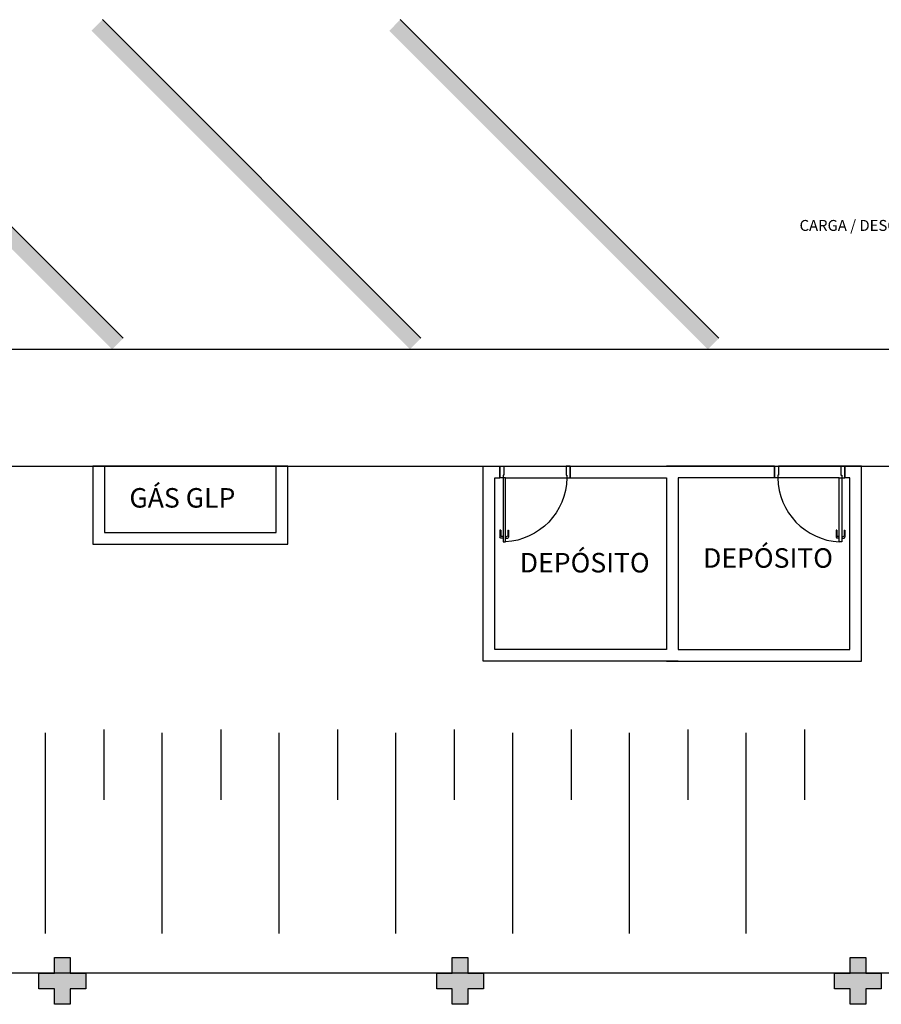
# Model space of a CAD drawing. Units: millimetres. Extents: x 1576 to 2711, y 1353 to 1848.
# Drawn here: x 1676 to 1687, y 1556 to 1569 of the extents above; entities that cross this region are included whole.
import ezdxf

# ---------------------------------------------------------------- set-up
doc = ezdxf.new("R2010")
doc.units = ezdxf.units.MM
doc.linetypes.add('CONTINUO', pattern=[0])
for name, color, linetype in [('BASE ELETRICA', 253, 'Continuous'), ('BASE ELÉTRICA 2', 30, 'Continuous'), ('LAYOUT', 4, 'Continuous')]:
    doc.layers.add(name, color=color, linetype=linetype)
doc.styles.add('ROMANS', font='romans.shx', dxfattribs={"height": 0.1})
doc.styles.add('SIMP', font='simplex.shx')

# ---------------------------------------------------------------- blocks, each defined once
blk = doc.blocks.new('BLOCOPILARES')
at = {"layer": 'BASE ELÉTRICA 2', "linetype": 'Continuous'}
for points in [[(673133.288, 7696230.2, 0), (673133.488, 7696230.2, 0), (673133.488, 7696230.4, 0), (673133.688, 7696230.4, 0), (673133.688, 7696230.2, 0), (673133.888, 7696230.2, 0), (673133.888, 7696230, 0), (673133.688, 7696230, 0), (673133.688, 7696229.8, 0), (673133.488, 7696229.8, 0), (673133.488, 7696230, 0), (673133.288, 7696230, 0)], [(673138.388, 7696230.2, 0), (673138.588, 7696230.2, 0), (673138.588, 7696230.4, 0), (673138.788, 7696230.4, 0), (673138.788, 7696230.2, 0), (673138.988, 7696230.2, 0), (673138.988, 7696230, 0), (673138.788, 7696230, 0), (673138.788, 7696229.8, 0), (673138.588, 7696229.8, 0), (673138.588, 7696230, 0), (673138.388, 7696230, 0)], [(673143.488, 7696230.2, 0), (673143.688, 7696230.2, 0), (673143.688, 7696230.4, 0), (673143.888, 7696230.4, 0), (673143.888, 7696230.2, 0), (673144.088, 7696230.2, 0), (673144.088, 7696230, 0), (673143.888, 7696230, 0), (673143.888, 7696229.8, 0), (673143.688, 7696229.8, 0), (673143.688, 7696230, 0), (673143.488, 7696230, 0)]]:
    blk.add_polyline3d(points, close=True, dxfattribs=at)
blk = doc.blocks.new('SOPILARES')
at = {"layer": 'BASE ELÉTRICA 2', "lineweight": 5}
blk.add_blockref('BLOCOPILARES', (-563676.893, -7770101.201), dxfattribs=at)
blk = doc.blocks.new('0149-11_REF-PE$0$porta 80')
at = {"layer": 'BASE ELETRICA'}
for p, q in [((0, 0.82), (0, 0.91)), ((0.04, 0.92), (0.01, 0.92)), ((0.01, 0.82), (0.01, 0.89)), ((0.04, 0.9), (0.02, 0.9)), ((0.071, 0.92), (0.101, 0.92)), ((0.071, 0.9), (0.091, 0.9)), ((0.101, 0.82), (0.101, 0.89)), ((0.111, 0.82), (0.111, 0.91)), ((0.01, 0.82), (0, 0.82)), ((0.101, 0.82), (0.111, 0.82))]:
    blk.add_line(p, q, dxfattribs=at)
for centre, start, end in [((0.01, 0.91), 90, 180), ((0.02, 0.89), 90, 180), ((0.091, 0.89), 0, 90), ((0.101, 0.91), 0, 90)]:
    blk.add_arc(centre, 0.01, start, end, dxfattribs=at)
blk.add_ellipse((0.024, 0.135), major_axis=(-0.581, 0.603), ratio=0.997899, start_param=3.964901, end_param=5.459877, dxfattribs=at)
at = {"layer": 'BASE ELÉTRICA 2'}
for p, q in [((0.04, 0.97), (0.071, 0.97)), ((0.04, 0.15), (0.04, 0.97)), ((0.071, 0.97), (0.071, 0.15)), ((0.04, 0.15), (0, 0.15)), ((0, 0), (0, 0.15)), ((0.071, 0.15), (0.04, 0.15)), ((0.04, 0.113), (0.04, 0.15)), ((0.86, 0.15), (0.9, 0.15)), ((0.86, 0.113), (0.86, 0.15)), ((0.9, 0), (0.9, 0.15)), ((0, 0), (0.05, 0)), ((0.05, 0.113), (0.04, 0.113)), ((0.05, 0), (0.05, 0.113)), ((0.85, 0), (0.85, 0.113)), ((0.85, 0.113), (0.86, 0.113)), ((0.9, 0), (0.85, 0))]:
    blk.add_line(p, q, dxfattribs=at)
blk = doc.blocks.new('BASEc')
at = {"layer": 'BASE ELETRICA'}
for points in [[(1704.854, 1292.177), (1704.654, 1292.177), (1704.654, 1291.977), (1704.454, 1291.977), (1704.454, 1292.177), (1704.254, 1292.177), (1704.254, 1292.377), (1704.454, 1292.377), (1704.454, 1292.577), (1704.654, 1292.577), (1704.654, 1292.377), (1704.854, 1292.377)], [(1709.954, 1292.177), (1709.754, 1292.177), (1709.754, 1291.977), (1709.554, 1291.977), (1709.554, 1292.177), (1709.354, 1292.177), (1709.354, 1292.377), (1709.554, 1292.377), (1709.554, 1292.577), (1709.754, 1292.577), (1709.754, 1292.377), (1709.954, 1292.377)], [(1715.054, 1292.177), (1714.854, 1292.177), (1714.854, 1291.977), (1714.654, 1291.977), (1714.654, 1292.177), (1714.454, 1292.177), (1714.454, 1292.377), (1714.654, 1292.377), (1714.654, 1292.577), (1714.854, 1292.577), (1714.854, 1292.377), (1715.054, 1292.377)]]:
    blk.add_hatch(color=256, dxfattribs=at).paths.add_polyline_path(points)
for p, q in [((1701.25, 1304.599), (1705.334, 1300.515)), ((1705.069, 1304.599), (1709.152, 1300.515)), ((1708.887, 1304.599), (1712.97, 1300.515)), ((1692.96, 1298.874), (1704.946, 1298.874)), ((1707.446, 1298.874), (1709.95, 1298.874)), ((1710.214, 1298.874), (1711.014, 1298.874)), ((1714.536, 1298.874), (1713.736, 1298.874)), ((1710.238, 1298.724), (1711.025, 1298.724)), ((1714.512, 1298.724), (1713.725, 1298.724)), ((1704.339, 1292.886, 0), (1704.339, 1295.455, 0)), ((1705.087, 1295.5, 0), (1705.087, 1294.6, 0)), ((1705.836, 1292.886, 0), (1705.836, 1295.455, 0)), ((1706.585, 1295.5, 0), (1706.585, 1294.6, 0)), ((1707.333, 1292.886, 0), (1707.333, 1295.455, 0)), ((1708.082, 1295.5, 0), (1708.082, 1294.6, 0)), ((1708.83, 1292.886, 0), (1708.83, 1295.455, 0)), ((1709.579, 1295.5, 0), (1709.579, 1294.6, 0)), ((1710.328, 1292.886, 0), (1710.328, 1295.455, 0)), ((1711.076, 1295.5, 0), (1711.076, 1294.6, 0)), ((1711.825, 1292.886, 0), (1711.825, 1295.455, 0)), ((1712.574, 1295.5, 0), (1712.574, 1294.6, 0)), ((1713.322, 1292.886, 0), (1713.322, 1295.455, 0)), ((1714.071, 1295.5, 0), (1714.071, 1294.6, 0)), ((1755.654, 1292.377), (1692.654, 1292.377))]:
    blk.add_line(p, q, dxfattribs=at)
for points in [[(1701.25, 1304.599), (1701.109, 1304.457), (1705.334, 1300.515), (1705.192, 1300.374)], [(1705.069, 1304.599), (1704.927, 1304.457), (1709.152, 1300.515), (1709.011, 1300.374)], [(1708.887, 1304.599), (1708.746, 1304.457), (1712.97, 1300.515), (1712.829, 1300.374)]]:
    blk.add_solid(points, dxfattribs=at)
at = {"layer": 'BASE ELÉTRICA 2'}
for p, q in [((1692.96, 1300.374), (1788.808, 1300.374)), ((1692.96, 1298.874), (1790.289, 1298.874)), ((1705.096, 1298.874), (1704.946, 1298.874)), ((1704.946, 1298.874), (1704.946, 1297.874)), ((1704.946, 1298.874), (1704.946, 1297.874)), ((1705.096, 1298.874), (1705.096, 1298.024)), ((1707.296, 1298.874), (1705.096, 1298.874)), ((1705.096, 1298.874), (1705.096, 1298.024)), ((1707.446, 1298.874), (1707.296, 1298.874)), ((1707.296, 1298.024), (1707.296, 1298.874)), ((1707.446, 1297.874), (1707.446, 1298.874)), ((1709.95, 1296.374), (1709.95, 1298.874)), ((1709.95, 1298.874), (1710.164, 1298.874)), ((1710.164, 1298.724), (1710.164, 1298.874)), ((1711.064, 1298.874), (1712.45, 1298.874)), ((1711.064, 1298.724), (1711.064, 1298.874)), ((1713.686, 1298.874), (1712.3, 1298.874)), ((1713.686, 1298.724), (1713.686, 1298.874)), ((1714.8, 1298.874), (1714.586, 1298.874)), ((1714.586, 1298.724), (1714.586, 1298.874)), ((1714.8, 1298.874), (1720.612, 1298.874)), ((1714.8, 1296.374), (1714.8, 1298.874)), ((1704.946, 1298.724), (1704.946, 1298.024)), ((1705.096, 1298.724), (1705.096, 1298.024)), ((1710.1, 1296.524), (1710.1, 1298.724)), ((1710.1, 1298.724), (1710.164, 1298.724)), ((1711.064, 1298.724), (1712.3, 1298.724)), ((1712.3, 1298.724), (1712.3, 1296.524)), ((1712.45, 1298.724), (1712.45, 1296.524)), ((1713.686, 1298.724), (1712.45, 1298.724)), ((1714.65, 1298.724), (1714.586, 1298.724)), ((1714.65, 1296.524), (1714.65, 1298.724)), ((1705.096, 1298.024), (1707.296, 1298.024)), ((1704.946, 1297.874), (1707.446, 1297.874)), ((1712.3, 1296.524), (1710.1, 1296.524)), ((1712.45, 1296.524), (1714.65, 1296.524)), ((1712.45, 1296.374), (1709.95, 1296.374)), ((1712.3, 1296.374), (1714.8, 1296.374))]:
    blk.add_line(p, q, dxfattribs=at)
at = {"layer": 'BASE ELETRICA', "xscale": -1, "rotation": 180}
blk.add_blockref('0149-11_REF-PE$0$porta 80', (1710.164, 1298.874), dxfattribs=at)
at = {"layer": 'BASE ELETRICA', "rotation": 180}
blk.add_blockref('0149-11_REF-PE$0$porta 80', (1714.586, 1298.874), dxfattribs=at)
at = {"layer": 'BASE ELÉTRICA 2', "rotation": 180}
blk.add_blockref('SOPILARES', (111171.449, -72578.824), dxfattribs=at)
at = {"layer": 'BASE ELETRICA', "linetype": 'CONTINUO', "style": 'SIMP'}
for s, p in [('GÁS GLP', (1705.414, 1298.344, 0)), ('DEPÓSITO', (1712.769, 1297.573, 0)), ('DEPÓSITO', (1710.419, 1297.513, 0))]:
    blk.add_text(s, height=0.25, dxfattribs=at).set_placement(p)
at = {"layer": 'BASE ELETRICA', "linetype": 'CONTINUO', "insert": (1714.872, 1301.943, 0), "char_height": 0.14, "width": 2.09749, "attachment_point": 5, "style": 'ROMANS'}
blk.add_mtext('CARGA / DESCARGA', dxfattribs=at)

msp = doc.modelspace()

# ---------------------------------------------------------------- block references
at = {"layer": 'LAYOUT'}
msp.add_blockref('BASEc', (-28.07172, 264.25576), dxfattribs=at)

doc.saveas('drawing.dxf')
